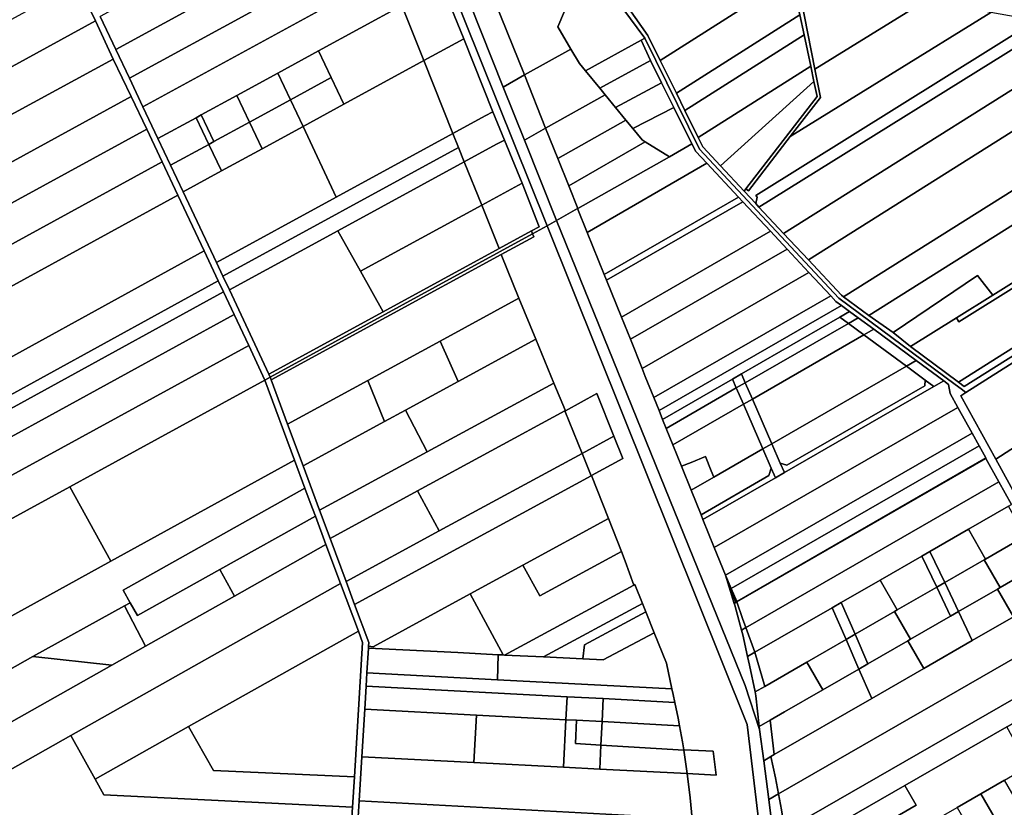
# Model space of a CAD drawing. Units: inches. Extents: x 7503232 to 7511228, y 5774931 to 5784548.
# Drawn here: x 7506152 to 7507106, y 5778063 to 5778826 of the extents above; entities that cross this region are included whole.
import ezdxf

# ---------------------------------------------------------------- set-up
doc = ezdxf.new("R2010")
doc.units = ezdxf.units.IN
doc.header["$MEASUREMENT"] = 0

msp = doc.modelspace()

# ---------------------------------------------------------------- linework, layer by layer
for points in [[(7506672.46, 5778632.02), (7506641.28, 5778709.74), (7506620.74, 5778761.08), (7506588.58, 5778841.33), (7506563.6, 5778902.62), (7506553.66, 5778926.99), (7506513.41, 5779025.72), (7506501.16, 5779055.78), (7506467.71, 5779138.65), (7506455.46, 5779168.98), (7506450.22, 5779181.96), (7506418.59, 5779260.35), (7506414.43, 5779269.42), (7506406.62, 5779265.59), (7506663.17, 5778626.66), (7506672.46, 5778632.02)], [(7506473.31, 5778962.46), (7506286.41, 5778860.48), (7506229.95, 5778829.67), (7506245.22, 5778797.45), (7506486.63, 5778929.18), (7506473.31, 5778962.46)], [(7506584.38, 5778913.92), (7506641.23, 5778773.1), (7506686.36, 5778797.98), (7506673.65, 5778819.62), (7506701.52, 5778885.09), (7506685.03, 5778906.36), (7506642.21, 5778945.38), (7506584.38, 5778913.92)], [(7506245.22, 5778797.45), (7506258.31, 5778769.84), (7506498.09, 5778900.7), (7506486.63, 5778929.18), (7506245.22, 5778797.45)], [(7506584.38, 5778913.92), (7506563.6, 5778902.62), (7506588.58, 5778841.33), (7506620.74, 5778761.08), (7506641.23, 5778773.1), (7506584.38, 5778913.92)], [(7506271.48, 5778742.06), (7506509.63, 5778872.03), (7506498.09, 5778900.7), (7506258.31, 5778769.84), (7506271.48, 5778742.06)], [(7506701.52, 5778885.09), (7506673.65, 5778819.62), (7506686.36, 5778797.98), (7506694.62, 5778783.93), (7506700.52, 5778776.74), (7506754.31, 5778806.74), (7506757.8, 5778808.69), (7506701.52, 5778885.09)], [(7506509.63, 5778872.03), (7506271.48, 5778742.06), (7506286.06, 5778711.28), (7506323.03, 5778731.45), (7506327.95, 5778734.13), (7506362.61, 5778753.06), (7506402.19, 5778774.65), (7506441.76, 5778796.25), (7506522.42, 5778840.27), (7506509.63, 5778872.03)], [(7506751.97, 5778866.95), (7506790.37, 5778867.21), (7506900.24, 5778867.97), (7506908.12, 5778831.1), (7506912.25, 5778811.79), (7506918.73, 5778781.43), (7506921.89, 5778766.68), (7506925.05, 5778751.91), (7506855.88, 5778662.48), (7506858.32, 5778660.64), (7506898.84, 5778713.13), (7506928.12, 5778751.07), (7506922.76, 5778778.56), (7506906.01, 5778864.54), (7506899.46, 5778871.62), (7506850.94, 5778871.74), (7506751.92, 5778870.71), (7506751.97, 5778866.95)], [(7505939.1, 5778668.87), (7506225.46, 5778825.26), (7506208.08, 5778861.94), (7505918.58, 5778703.77), (7505939.1, 5778668.87)], [(7506742.46, 5778837.41), (7506760.92, 5778811.2), (7506772.98, 5778786.77), (7506900.24, 5778867.97), (7506790.37, 5778867.21), (7506742.46, 5778837.41)], [(7506772.98, 5778786.77), (7506788.57, 5778755.21), (7506908.12, 5778831.1), (7506900.24, 5778867.97), (7506772.98, 5778786.77)], [(7506906.01, 5778864.54), (7506922.76, 5778778.56), (7507030.7, 5778845.02), (7507018.7, 5778847.24), (7506997.46, 5778851.16), (7506992.15, 5778852.13), (7506976.3, 5778854.41), (7506955.5, 5778857.41), (7506906.01, 5778864.54)], [(7506522.42, 5778840.27), (7506543.84, 5778787.03), (7506582.52, 5778807.81), (7506560.98, 5778861.01), (7506522.42, 5778840.27)], [(7506922.76, 5778778.56), (7506928.12, 5778751.07), (7506898.84, 5778713.13), (7507093.18, 5778833.48), (7507085.26, 5778834.95), (7507030.7, 5778845.02), (7506922.76, 5778778.56)], [(7506466.21, 5778744.66), (7506543.84, 5778787.03), (7506522.42, 5778840.27), (7506441.76, 5778796.25), (7506453.99, 5778770.45), (7506466.21, 5778744.66)], [(7506898.84, 5778713.13), (7506858.32, 5778660.64), (7506855.88, 5778662.48), (7506854.36, 5778660.28), (7506865.62, 5778648.23), (7506866.83, 5778654.62), (7506865.7, 5778656.12), (7507141.47, 5778828.33), (7507120.35, 5778828.47), (7507093.18, 5778833.48), (7506898.84, 5778713.13)], [(7506916.52, 5778593.71), (7506948.61, 5778559.64), (7506950.66, 5778558.11), (7507361.67, 5778816.35), (7507343.25, 5778836.97), (7507294.67, 5778831.88), (7506916.52, 5778593.71)], [(7505958.99, 5778634.31), (7506242.62, 5778788.21), (7506225.46, 5778825.26), (7505939.1, 5778668.87), (7505958.99, 5778634.31)], [(7506788.57, 5778755.21), (7506796.8, 5778738.56), (7506912.25, 5778811.79), (7506908.12, 5778831.1), (7506788.57, 5778755.21)], [(7506868.49, 5778644.73), (7507163.57, 5778828.18), (7507155.76, 5778828.23), (7507146.73, 5778828.29), (7507141.47, 5778828.33), (7506865.7, 5778656.12), (7506866.83, 5778654.62), (7506865.62, 5778648.23), (7506868.49, 5778644.73)], [(7506868.49, 5778644.73), (7506892.5, 5778619.22), (7507224.22, 5778827.77), (7507163.57, 5778828.18), (7506868.49, 5778644.73)], [(7506892.5, 5778619.22), (7506916.52, 5778593.71), (7507294.67, 5778831.88), (7507253.62, 5778827.58), (7507236.05, 5778827.7), (7507224.22, 5778827.77), (7506892.5, 5778619.22)], [(7506950.66, 5778558.11), (7506975.09, 5778539.94), (7507380.81, 5778794.9), (7507361.67, 5778816.35), (7506950.66, 5778558.11)], [(7506543.84, 5778787.03), (7506571.86, 5778716.18), (7506603.11, 5778733.21), (7506610.66, 5778737.28), (7506582.52, 5778807.81), (7506543.84, 5778787.03)], [(7506700.52, 5778776.74), (7506714.24, 5778760.03), (7506763.59, 5778786.8), (7506754.31, 5778806.74), (7506700.52, 5778776.74)], [(7506796.8, 5778738.56), (7506809.72, 5778712.4), (7506918.73, 5778781.43), (7506912.25, 5778811.79), (7506796.8, 5778738.56)], [(7506414.42, 5778748.86), (7506453.99, 5778770.45), (7506441.76, 5778796.25), (7506402.19, 5778774.65), (7506414.42, 5778748.86)], [(7506641.23, 5778773.1), (7506661.8, 5778721.3), (7506719.38, 5778753.77), (7506714.24, 5778760.03), (7506700.52, 5778776.74), (7506694.62, 5778783.93), (7506686.36, 5778797.98), (7506641.23, 5778773.1)], [(7506975.09, 5778539.94), (7506998.56, 5778523.54), (7507080.33, 5778578.7), (7507095.26, 5778559.49), (7507413.34, 5778758.46), (7507380.81, 5778794.9), (7506975.09, 5778539.94)], [(7507060.14, 5778537.61), (7507062.4, 5778533.75), (7507120.7, 5778570.1), (7507216.47, 5778629.79), (7507288.54, 5778674.74), (7507400.55, 5778744.56), (7507482.01, 5778795.35), (7507484.6, 5778796.96), (7507481.17, 5778800.87), (7507413.34, 5778758.46), (7507095.26, 5778559.49), (7507060.14, 5778537.61)], [(7505958.99, 5778634.31), (7505980.18, 5778599.02), (7506260.2, 5778751.94), (7506242.62, 5778788.21), (7505958.99, 5778634.31)], [(7506426.64, 5778723.06), (7506458.76, 5778654.43), (7506571.86, 5778716.18), (7506543.84, 5778787.03), (7506466.21, 5778744.66), (7506426.64, 5778723.06)], [(7506714.24, 5778760.03), (7506719.38, 5778753.77), (7506729.47, 5778741.48), (7506774.21, 5778765.12), (7506763.59, 5778786.8), (7506714.24, 5778760.03)], [(7506809.72, 5778712.4), (7506814.22, 5778703.28), (7506831.37, 5778684.79), (7506921.89, 5778766.68), (7506918.73, 5778781.43), (7506809.72, 5778712.4)], [(7506374.84, 5778727.25), (7506414.42, 5778748.86), (7506402.19, 5778774.65), (7506362.61, 5778753.06), (7506374.84, 5778727.25)], [(7506426.64, 5778723.06), (7506466.21, 5778744.66), (7506453.99, 5778770.45), (7506414.42, 5778748.86), (7506426.64, 5778723.06)], [(7506641.23, 5778773.1), (7506620.74, 5778761.08), (7506641.28, 5778709.74), (7506661.8, 5778721.3), (7506641.23, 5778773.1)], [(7506831.37, 5778684.79), (7506854.36, 5778660.28), (7506855.88, 5778662.48), (7506925.05, 5778751.91), (7506921.89, 5778766.68), (7506831.37, 5778684.79)], [(7506729.47, 5778741.48), (7506739.56, 5778729.2), (7506746.32, 5778720.97), (7506785.92, 5778741.48), (7506774.21, 5778765.12), (7506729.47, 5778741.48)], [(7507061.94, 5778475.31), (7507067.4, 5778470.97), (7507518.46, 5778754.59), (7507520.63, 5778755.93), (7507516.28, 5778760.94), (7507513.7, 5778759.32), (7507432.43, 5778708.22), (7507323.68, 5778637.98), (7507248.77, 5778592.76), (7507153.24, 5778532.72), (7507061.94, 5778475.31)], [(7505980.18, 5778599.02), (7505997.79, 5778569), (7506275.11, 5778720.45), (7506260.2, 5778751.94), (7505980.18, 5778599.02)], [(7506340.17, 5778708.34), (7506374.84, 5778727.25), (7506362.61, 5778753.06), (7506327.95, 5778734.13), (7506340.17, 5778708.34)], [(7506387.06, 5778701.46), (7506426.64, 5778723.06), (7506414.42, 5778748.86), (7506374.84, 5778727.25), (7506387.06, 5778701.46)], [(7506673.67, 5778691.81), (7506739.56, 5778729.2), (7506729.47, 5778741.48), (7506719.38, 5778753.77), (7506661.8, 5778721.3), (7506673.67, 5778691.81)], [(7506746.32, 5778720.97), (7506755.26, 5778710.08), (7506758.32, 5778708.18), (7506781.75, 5778693.68), (7506803.4, 5778706.28), (7506785.92, 5778741.48), (7506746.32, 5778720.97)], [(7506286.06, 5778711.28), (7506298.3, 5778685.48), (7506335.25, 5778705.66), (7506323.03, 5778731.45), (7506286.06, 5778711.28)], [(7506335.25, 5778705.66), (7506340.17, 5778708.34), (7506327.95, 5778734.13), (7506323.03, 5778731.45), (7506335.25, 5778705.66)], [(7506571.86, 5778716.18), (7506577.41, 5778702.48), (7506582.99, 5778688.79), (7506614.12, 5778705.8), (7506621.91, 5778709.81), (7506610.66, 5778737.28), (7506603.11, 5778733.21), (7506571.86, 5778716.18)], [(7506684.25, 5778665.55), (7506758.32, 5778708.18), (7506755.26, 5778710.08), (7506746.32, 5778720.97), (7506739.56, 5778729.2), (7506673.67, 5778691.81), (7506684.25, 5778665.55)], [(7505997.79, 5778569), (7506015.56, 5778538.67), (7506290.18, 5778688.66), (7506275.11, 5778720.45), (7505997.79, 5778569)], [(7506310.52, 5778659.7), (7506342.84, 5778591.15), (7506458.76, 5778654.43), (7506426.64, 5778723.06), (7506387.06, 5778701.46), (7506347.48, 5778679.87), (7506310.52, 5778659.7)], [(7506347.48, 5778679.87), (7506387.06, 5778701.46), (7506374.84, 5778727.25), (7506340.17, 5778708.34), (7506335.25, 5778705.66), (7506347.48, 5778679.87)], [(7506661.8, 5778721.3), (7506641.28, 5778709.74), (7506672.46, 5778632.02), (7506692.74, 5778643.46), (7506693.08, 5778643.64), (7506684.25, 5778665.55), (7506673.67, 5778691.81), (7506661.8, 5778721.3)], [(7506342.84, 5778591.15), (7506349.06, 5778577.89), (7506577.41, 5778702.48), (7506571.86, 5778716.18), (7506458.76, 5778654.43), (7506342.84, 5778591.15)], [(7506582.99, 5778688.79), (7506599.98, 5778646.91), (7506639.05, 5778668.17), (7506621.91, 5778709.81), (7506614.12, 5778705.8), (7506582.99, 5778688.79)], [(7506298.3, 5778685.48), (7506310.52, 5778659.7), (7506347.48, 5778679.87), (7506335.25, 5778705.66), (7506298.3, 5778685.48)], [(7506349.06, 5778577.89), (7506355.27, 5778564.63), (7506460.5, 5778621.95), (7506582.99, 5778688.79), (7506577.41, 5778702.48), (7506349.06, 5778577.89)], [(7506693.08, 5778643.64), (7506781.75, 5778693.68), (7506758.32, 5778708.18), (7506684.25, 5778665.55), (7506693.08, 5778643.64)], [(7506692.74, 5778643.46), (7506702.08, 5778620.36), (7506818.12, 5778687.36), (7506807.33, 5778698.89), (7506803.4, 5778706.28), (7506781.75, 5778693.68), (7506693.08, 5778643.64), (7506692.74, 5778643.46)], [(7506015.56, 5778538.67), (7506033.52, 5778508.04), (7506305.38, 5778656.57), (7506290.18, 5778688.66), (7506015.56, 5778538.67)], [(7506460.5, 5778621.95), (7506482.32, 5778582.91), (7506599.98, 5778646.91), (7506582.99, 5778688.79), (7506460.5, 5778621.95)], [(7506702.08, 5778620.36), (7506718.53, 5778579.62), (7506848.7, 5778654.66), (7506818.12, 5778687.36), (7506702.08, 5778620.36)], [(7506599.98, 5778646.91), (7506616.85, 5778604.76), (7506647.98, 5778621.74), (7506655.62, 5778625.84), (7506639.05, 5778668.17), (7506599.98, 5778646.91)], [(7506058.09, 5778452.54), (7506330.88, 5778602.56), (7506305.38, 5778656.57), (7506033.52, 5778508.04), (7506058.9, 5778464.24), (7506058.09, 5778452.54)], [(7506718.53, 5778579.62), (7506720.8, 5778574), (7506852.91, 5778650.15), (7506848.7, 5778654.66), (7506718.53, 5778579.62)], [(7506482.32, 5778582.91), (7506504.35, 5778543.4), (7506616.85, 5778604.76), (7506599.98, 5778646.91), (7506482.32, 5778582.91)], [(7506672.46, 5778632.02), (7506855.07, 5778181.3), (7506869.17, 5778138.92), (7506868.85, 5778141.74), (7506865.5, 5778171.49), (7506864.76, 5778175.17), (7506859.5, 5778201.3), (7506857.61, 5778209.55), (7506852.82, 5778230.54), (7506851.62, 5778234.99), (7506845.1, 5778259.13), (7506844.55, 5778260.91), (7506836.13, 5778288.21), (7506825.32, 5778315.01), (7506814.33, 5778342.26), (7506812.44, 5778346.94), (7506802.89, 5778370.63), (7506793.6, 5778393.86), (7506785.19, 5778414.5), (7506778.74, 5778430.52), (7506775.21, 5778439.28), (7506771.77, 5778447.8), (7506766.66, 5778460.48), (7506758.43, 5778480.86), (7506755.31, 5778488.57), (7506743.92, 5778516.8), (7506735.21, 5778538.34), (7506720.8, 5778574), (7506718.53, 5778579.62), (7506702.08, 5778620.36), (7506692.74, 5778643.46), (7506672.46, 5778632.02)], [(7506720.8, 5778574), (7506735.21, 5778538.34), (7506879.69, 5778621.5), (7506852.91, 5778650.15), (7506720.8, 5778574)], [(7506663.17, 5778626.66), (7506857.15, 5778143.72), (7506890.72, 5777862.46), (7506903.06, 5777869.55), (7506897.12, 5777917.37), (7506891.09, 5777965.8), (7506888.39, 5777988.71), (7506885.24, 5778012.74), (7506882.56, 5778034.52), (7506877.99, 5778071.04), (7506876.73, 5778081.19), (7506873.32, 5778108.63), (7506869.17, 5778138.92), (7506855.07, 5778181.3), (7506672.46, 5778632.02), (7506663.17, 5778626.66)], [(7506393.53, 5778482.99), (7506504.35, 5778543.4), (7506482.32, 5778582.91), (7506460.5, 5778621.95), (7506355.27, 5778564.63), (7506393.53, 5778482.99)], [(7506393.53, 5778482.99), (7506394.8, 5778480.27), (7506649.12, 5778618.93), (7506647.98, 5778621.74), (7506616.85, 5778604.76), (7506504.35, 5778543.4), (7506393.53, 5778482.99)], [(7506394.8, 5778480.27), (7506395.84, 5778477.46), (7506618.71, 5778598.95), (7506650.24, 5778616.15), (7506649.12, 5778618.93), (7506394.8, 5778480.27)], [(7506735.21, 5778538.34), (7506743.92, 5778516.8), (7506895.85, 5778604.22), (7506879.69, 5778621.5), (7506735.21, 5778538.34)], [(7506743.92, 5778516.8), (7506755.31, 5778488.57), (7506916.99, 5778581.61), (7506895.85, 5778604.22), (7506743.92, 5778516.8)], [(7506330.88, 5778602.56), (7506058.09, 5778452.54), (7506006.48, 5778421.87), (7506012.7, 5778391.5), (7506344.56, 5778573.35), (7506330.88, 5778602.56)], [(7506395.84, 5778477.46), (7506411.76, 5778434.62), (7506489.53, 5778476.96), (7506559.53, 5778515.07), (7506635.79, 5778556.59), (7506618.71, 5778598.95), (7506395.84, 5778477.46)], [(7506755.31, 5778488.57), (7506758.43, 5778480.86), (7506766.66, 5778460.48), (7506938.13, 5778559.01), (7506916.99, 5778581.61), (7506755.31, 5778488.57)], [(7506998.56, 5778523.54), (7507015.4, 5778509.93), (7507060.14, 5778537.61), (7507095.26, 5778559.49), (7507080.33, 5778578.7), (7506998.56, 5778523.54)], [(7506015.19, 5778379.36), (7506349.57, 5778562.67), (7506344.56, 5778573.35), (7506012.7, 5778391.5), (7506015.19, 5778379.36)], [(7507015.4, 5778509.93), (7507061.94, 5778475.31), (7507153.24, 5778532.72), (7507120.7, 5778570.1), (7507062.4, 5778533.75), (7507060.14, 5778537.61), (7507015.4, 5778509.93)], [(7506020.19, 5778354.9), (7506359.78, 5778540.86), (7506349.57, 5778562.67), (7506015.19, 5778379.36), (7506020.19, 5778354.9)], [(7506559.53, 5778515.07), (7506576.88, 5778475.94), (7506652.44, 5778517.02), (7506635.79, 5778556.59), (7506559.53, 5778515.07)], [(7506766.66, 5778460.48), (7506771.77, 5778447.8), (7506948.46, 5778549.72), (7506943.18, 5778553.6), (7506938.13, 5778559.01), (7506766.66, 5778460.48)], [(7506771.77, 5778447.8), (7506775.21, 5778439.28), (7506842.85, 5778478.28), (7506851.57, 5778483.32), (7506946.99, 5778538.37), (7506956.45, 5778543.82), (7506948.46, 5778549.72), (7506771.77, 5778447.8)], [(7506020.19, 5778354.9), (7506021.3, 5778349.49), (7506027.09, 5778321.21), (7506374.11, 5778510.85), (7506359.78, 5778540.86), (7506020.19, 5778354.9)], [(7506851.57, 5778483.32), (7506855.34, 5778474.67), (7506955.26, 5778532.27), (7506946.99, 5778538.37), (7506851.57, 5778483.32)], [(7506946.99, 5778538.37), (7506955.26, 5778532.27), (7506964.71, 5778537.72), (7506956.45, 5778543.82), (7506946.99, 5778538.37)], [(7506955.26, 5778532.27), (7506970.32, 5778521.16), (7506979.78, 5778526.61), (7506964.71, 5778537.72), (7506955.26, 5778532.27)], [(7506855.34, 5778474.67), (7506862.23, 5778458.88), (7506970.32, 5778521.16), (7506955.26, 5778532.27), (7506855.34, 5778474.67)], [(7507064.16, 5778462.2), (7507098.14, 5778400.57), (7507222.86, 5778481.06), (7507176.78, 5778533.36), (7507069.19, 5778465.33), (7507064.16, 5778462.2)], [(7506862.23, 5778458.88), (7506881.1, 5778415.64), (7507011.58, 5778490.72), (7506970.32, 5778521.16), (7506862.23, 5778458.88)], [(7506970.32, 5778521.16), (7507011.58, 5778490.72), (7507021.04, 5778496.16), (7506979.78, 5778526.61), (7506970.32, 5778521.16)], [(7506027.09, 5778321.21), (7506033.5, 5778289.86), (7506034.81, 5778283.43), (7506200.76, 5778373.99), (7506224.09, 5778386.72), (7506389.53, 5778477.39), (7506374.11, 5778510.85), (7506027.09, 5778321.21)], [(7506489.53, 5778476.96), (7506505.57, 5778437.17), (7506525.88, 5778448.22), (7506576.88, 5778475.94), (7506559.53, 5778515.07), (7506489.53, 5778476.96)], [(7506525.88, 5778448.22), (7506547.05, 5778407.91), (7506669.77, 5778474.42), (7506652.44, 5778517.02), (7506576.88, 5778475.94), (7506525.88, 5778448.22)], [(7506881.1, 5778415.64), (7506889.28, 5778396.89), (7506895.61, 5778394.8), (7507029.49, 5778471.82), (7507029.8, 5778477.3), (7507011.58, 5778490.72), (7506881.1, 5778415.64)], [(7507011.58, 5778490.72), (7507029.8, 5778477.3), (7507038.22, 5778471.09), (7507047.68, 5778476.53), (7507021.04, 5778496.16), (7507011.58, 5778490.72)], [(7506842.85, 5778478.28), (7506846.62, 5778469.65), (7506855.34, 5778474.67), (7506851.57, 5778483.32), (7506842.85, 5778478.28)], [(7507098.14, 5778400.57), (7507118.56, 5778363.42), (7507121.5, 5778365.32), (7507188.24, 5778408.31), (7507199.25, 5778415.4), (7507251.25, 5778448.9), (7507222.86, 5778481.06), (7507098.14, 5778400.57)], [(7506200.76, 5778373.99), (7506240.43, 5778301.81), (7506418.52, 5778399.61), (7506389.53, 5778477.39), (7506224.09, 5778386.72), (7506200.76, 5778373.99)], [(7506411.76, 5778434.62), (7506426.73, 5778394.31), (7506505.57, 5778437.17), (7506489.53, 5778476.96), (7506411.76, 5778434.62)], [(7506442.78, 5778351.16), (7506452.97, 5778323.71), (7506537.69, 5778369.88), (7506680.57, 5778447.37), (7506681.08, 5778447.65), (7506669.77, 5778474.42), (7506547.05, 5778407.91), (7506442.78, 5778351.16)], [(7506778.74, 5778430.52), (7506846.62, 5778469.65), (7506842.85, 5778478.28), (7506775.21, 5778439.28), (7506778.74, 5778430.52)], [(7506814.33, 5778342.26), (7506825.32, 5778315.01), (7507061.24, 5778450.87), (7507053.8, 5778464.3), (7507052.26, 5778473.15), (7507047.68, 5778476.53), (7507038.22, 5778471.09), (7506893.29, 5778387.69), (7506884.57, 5778382.68), (7506814.33, 5778342.26)], [(7506846.62, 5778469.65), (7506853.51, 5778453.86), (7506862.23, 5778458.88), (7506855.34, 5778474.67), (7506846.62, 5778469.65)], [(7506889.28, 5778396.89), (7506893.29, 5778387.69), (7507038.22, 5778471.09), (7507029.8, 5778477.3), (7507029.49, 5778471.82), (7506895.61, 5778394.8), (7506889.28, 5778396.89)], [(7506711.43, 5778464.22), (7506681.08, 5778447.65), (7506680.57, 5778447.37), (7506697.09, 5778406.36), (7506727.96, 5778423.14), (7506711.43, 5778464.22)], [(7506778.74, 5778430.52), (7506785.19, 5778414.5), (7506853.51, 5778453.86), (7506846.62, 5778469.65), (7506778.74, 5778430.52)], [(7506785.19, 5778414.5), (7506793.6, 5778393.86), (7506802.87, 5778397.6), (7506816.79, 5778403.2), (7506822.38, 5778389.28), (7506824.8, 5778383.24), (7506872.38, 5778410.61), (7506853.51, 5778453.86), (7506785.19, 5778414.5)], [(7506853.51, 5778453.86), (7506872.38, 5778410.61), (7506881.1, 5778415.64), (7506862.23, 5778458.88), (7506853.51, 5778453.86)], [(7506426.73, 5778394.31), (7506442.78, 5778351.16), (7506547.05, 5778407.91), (7506525.88, 5778448.22), (7506505.57, 5778437.17), (7506426.73, 5778394.31)], [(7506680.57, 5778447.37), (7506537.69, 5778369.88), (7506558.74, 5778331.14), (7506697.09, 5778406.36), (7506680.57, 5778447.37)], [(7506825.32, 5778315.01), (7506836.13, 5778288.21), (7507075.11, 5778425.84), (7507061.24, 5778450.87), (7506825.32, 5778315.01)], [(7506727.96, 5778423.14), (7506697.09, 5778406.36), (7506697.48, 5778405.4), (7506705.84, 5778384.63), (7506706.19, 5778384.82), (7506736.72, 5778401.41), (7506727.96, 5778423.14)], [(7506841.72, 5778275.32), (7507081.89, 5778413.62), (7507075.11, 5778425.84), (7506836.13, 5778288.21), (7506841.72, 5778275.32)], [(7506847.15, 5778262.75), (7506995.47, 5778348.5), (7507088.38, 5778401.9), (7507081.89, 5778413.62), (7506841.72, 5778275.32), (7506847.15, 5778262.75)], [(7506872.38, 5778410.61), (7506880.56, 5778391.87), (7506884.57, 5778382.68), (7506893.29, 5778387.69), (7506889.28, 5778396.89), (7506881.1, 5778415.64), (7506872.38, 5778410.61)], [(7506476.63, 5778260.05), (7506705.84, 5778384.63), (7506697.48, 5778405.4), (7506697.09, 5778406.36), (7506558.74, 5778331.14), (7506468.45, 5778282.07), (7506476.63, 5778260.05)], [(7506812.44, 5778346.94), (7506878.22, 5778384.8), (7506880.56, 5778391.87), (7506872.38, 5778410.61), (7506824.8, 5778383.24), (7506802.89, 5778370.63), (7506812.44, 5778346.94)], [(7506428.41, 5778372.77), (7506418.52, 5778399.61), (7506240.43, 5778301.81), (7506044.45, 5778194.18), (7506046.18, 5778188.34), (7506054.84, 5778159.13), (7506057.49, 5778150.19), (7506140.1, 5778195.8), (7506164.9, 5778209.49), (7506253.74, 5778258.55), (7506259, 5778261.45), (7506252.26, 5778273.89), (7506428.41, 5778372.77)], [(7506793.6, 5778393.86), (7506802.89, 5778370.63), (7506824.8, 5778383.24), (7506822.38, 5778389.28), (7506816.79, 5778403.2), (7506802.87, 5778397.6), (7506793.6, 5778393.86)], [(7506847.27, 5778262.48), (7507088.64, 5778401.45), (7507088.38, 5778401.9), (7506995.47, 5778348.5), (7506847.15, 5778262.75), (7506847.27, 5778262.48)], [(7507101.24, 5778378.7), (7507088.64, 5778401.45), (7506847.27, 5778262.48), (7506852.75, 5778246.43), (7506855.99, 5778237.51), (7506857.67, 5778238.47), (7507101.24, 5778378.7)], [(7506490.33, 5778223.2), (7506490.21, 5778219.66), (7506494.58, 5778218.96), (7506588.59, 5778270.15), (7506639.8, 5778298.04), (7506722.88, 5778343.28), (7506706.19, 5778384.82), (7506705.84, 5778384.63), (7506476.63, 5778260.05), (7506490.33, 5778223.2)], [(7506814.33, 5778342.26), (7506884.57, 5778382.68), (7506880.56, 5778391.87), (7506878.22, 5778384.8), (7506812.44, 5778346.94), (7506814.33, 5778342.26)], [(7506855.99, 5778237.51), (7506864.68, 5778213.62), (7506939.55, 5778256.74), (7506948.28, 5778261.77), (7506986, 5778283.49), (7507026.52, 5778306.83), (7507034.34, 5778311.33), (7507071.64, 5778332.81), (7507110.33, 5778355.09), (7507113.36, 5778356.84), (7507101.24, 5778378.7), (7506857.67, 5778238.47), (7506855.99, 5778237.51)], [(7506032.66, 5778272.07), (7506033.85, 5778264.24), (7506037.3, 5778241.38), (7506041.14, 5778216.01), (7506044.45, 5778194.18), (7506240.43, 5778301.81), (7506200.76, 5778373.99), (7506034.81, 5778283.43), (7506032.66, 5778272.07)], [(7506433.71, 5778358.87), (7506428.41, 5778372.77), (7506252.26, 5778273.89), (7506259, 5778261.45), (7506266.08, 5778249.2), (7506346.15, 5778293.88), (7506438.68, 5778345.52), (7506433.71, 5778358.87)], [(7506452.97, 5778323.71), (7506468.45, 5778282.07), (7506558.74, 5778331.14), (7506537.69, 5778369.88), (7506452.97, 5778323.71)], [(7507071.64, 5778332.81), (7507088.27, 5778303.96), (7507126.47, 5778325.97), (7507110.33, 5778355.09), (7507071.64, 5778332.81)], [(7506346.15, 5778293.88), (7506360.18, 5778268.13), (7506448.88, 5778318.14), (7506438.68, 5778345.52), (7506346.15, 5778293.88)], [(7506722.88, 5778343.28), (7506639.8, 5778298.04), (7506656.06, 5778268.18), (7506735.25, 5778311.17), (7506722.88, 5778343.28)], [(7507034.34, 5778311.33), (7507048.68, 5778281.15), (7507086.92, 5778303.18), (7507088.27, 5778303.96), (7507071.64, 5778332.81), (7507034.34, 5778311.33)], [(7506070.52, 5778104.8), (7506074.63, 5778090.72), (7506083.76, 5778066.48), (7506201.67, 5778132.91), (7506463.03, 5778280.19), (7506448.88, 5778318.14), (7506360.18, 5778268.13), (7506274.11, 5778219.59), (7506241.2, 5778201.04), (7506136.74, 5778142.14), (7506070.52, 5778104.8)], [(7507086.92, 5778303.18), (7507102.41, 5778276.33), (7507141.5, 5778298.85), (7507126.47, 5778325.97), (7507088.27, 5778303.96), (7507086.92, 5778303.18)], [(7506588.59, 5778270.15), (7506620.79, 5778211.03), (7506621.88, 5778210.97), (7506747.17, 5778278.55), (7506738.83, 5778301.88), (7506735.25, 5778311.17), (7506656.06, 5778268.18), (7506639.8, 5778298.04), (7506588.59, 5778270.15)], [(7507026.52, 5778306.83), (7507040.86, 5778276.64), (7507048.68, 5778281.15), (7507034.34, 5778311.33), (7507026.52, 5778306.83)], [(7506986, 5778283.49), (7507002.63, 5778254.61), (7507040.86, 5778276.64), (7507026.52, 5778306.83), (7506986, 5778283.49)], [(7507048.68, 5778281.15), (7507062.03, 5778253.06), (7507099.85, 5778274.85), (7507102.41, 5778276.33), (7507086.92, 5778303.18), (7507048.68, 5778281.15)], [(7507099.85, 5778274.85), (7507115.31, 5778248.01), (7507159.55, 5778273.49), (7507144.53, 5778300.6), (7507141.5, 5778298.85), (7507102.41, 5778276.33), (7507099.85, 5778274.85)], [(7506253.74, 5778258.55), (7506274.11, 5778219.59), (7506360.18, 5778268.13), (7506346.15, 5778293.88), (7506266.08, 5778249.2), (7506259, 5778261.45), (7506253.74, 5778258.55)], [(7506201.67, 5778132.91), (7506225.03, 5778090.76), (7506315.77, 5778141.66), (7506480.27, 5778233.96), (7506463.03, 5778280.19), (7506201.67, 5778132.91)], [(7506846.13, 5778261.82), (7506836.13, 5778288.21), (7506844.55, 5778260.91), (7506846.13, 5778261.82)], [(7506846.13, 5778261.82), (7506847.27, 5778262.48), (7506847.15, 5778262.75), (7506841.72, 5778275.32), (7506836.13, 5778288.21), (7506846.13, 5778261.82)], [(7506948.28, 5778261.77), (7506961.69, 5778231.03), (7507000, 5778253.1), (7507002.63, 5778254.61), (7506986, 5778283.49), (7506948.28, 5778261.77)], [(7507040.86, 5778276.64), (7507054.2, 5778248.55), (7507062.03, 5778253.06), (7507048.68, 5778281.15), (7507040.86, 5778276.64)], [(7506490.21, 5778219.66), (7506490.17, 5778217.71), (7506576.64, 5778213.35), (7506615.85, 5778211.3), (7506620.79, 5778211.03), (7506588.59, 5778270.15), (7506494.58, 5778218.96), (7506490.21, 5778219.66)], [(7506621.88, 5778210.97), (7506659.79, 5778209.09), (7506755.64, 5778260.8), (7506748.29, 5778279.15), (7506747.17, 5778278.55), (7506621.88, 5778210.97)], [(7506880.23, 5778112.61), (7506884.56, 5778092.16), (7506887.54, 5778076.54), (7507176.53, 5778242.88), (7507173.04, 5778249.17), (7507159.55, 5778273.49), (7507115.31, 5778248.01), (7507075.36, 5778225), (7507028.36, 5778197.93), (7506977.9, 5778168.86), (7506883.46, 5778114.47), (7506880.23, 5778112.61)], [(7507000, 5778253.1), (7507015.48, 5778226.24), (7507054.2, 5778248.55), (7507040.86, 5778276.64), (7507002.63, 5778254.61), (7507000, 5778253.1)], [(7507062.03, 5778253.06), (7507075.36, 5778225), (7507115.31, 5778248.01), (7507099.85, 5778274.85), (7507062.03, 5778253.06)], [(7506659.79, 5778209.09), (7506697.85, 5778207.2), (7506699.41, 5778220.73), (7506758.9, 5778252.78), (7506755.64, 5778260.8), (7506659.79, 5778209.09)], [(7506844.55, 5778260.91), (7506845.1, 5778259.13), (7506851.62, 5778234.99), (7506855.99, 5778237.51), (7506852.75, 5778246.43), (7506847.27, 5778262.48), (7506846.13, 5778261.82), (7506844.55, 5778260.91)], [(7506939.55, 5778256.74), (7506952.97, 5778226), (7506961.69, 5778231.03), (7506948.28, 5778261.77), (7506939.55, 5778256.74)], [(7506164.9, 5778209.49), (7506241.2, 5778201.04), (7506274.11, 5778219.59), (7506253.74, 5778258.55), (7506164.9, 5778209.49)], [(7506697.85, 5778207.2), (7506717.49, 5778206.23), (7506767, 5778232.43), (7506758.9, 5778252.78), (7506699.41, 5778220.73), (7506697.85, 5778207.2)], [(7506864.68, 5778213.62), (7506874.25, 5778180.64), (7506915.08, 5778204.16), (7506952.97, 5778226), (7506939.55, 5778256.74), (7506864.68, 5778213.62)], [(7506961.69, 5778231.03), (7506974.17, 5778202.43), (7507012.91, 5778224.76), (7507015.48, 5778226.24), (7507000, 5778253.1), (7506961.69, 5778231.03)], [(7507012.91, 5778224.76), (7507028.36, 5778197.93), (7507075.36, 5778225), (7507062.03, 5778253.06), (7507054.2, 5778248.55), (7507015.48, 5778226.24), (7507012.91, 5778224.76)], [(7506887.54, 5778076.54), (7506890.3, 5778061.06), (7506893.54, 5778040.84), (7507193.01, 5778213.15), (7507176.53, 5778242.88), (7506887.54, 5778076.54)], [(7506315.77, 5778141.66), (7506339.72, 5778099.15), (7506476.41, 5778092.94), (7506484.34, 5778223.05), (7506480.27, 5778233.96), (7506315.77, 5778141.66)], [(7506615.85, 5778211.3), (7506615.04, 5778187.06), (7506784.29, 5778178.11), (7506778.86, 5778203.18), (7506767, 5778232.43), (7506717.49, 5778206.23), (7506697.85, 5778207.2), (7506659.79, 5778209.09), (7506621.88, 5778210.97), (7506620.79, 5778211.03), (7506615.85, 5778211.3)], [(7506851.62, 5778234.99), (7506852.82, 5778230.54), (7506857.61, 5778209.55), (7506864.68, 5778213.62), (7506855.99, 5778237.51), (7506851.62, 5778234.99)], [(7506915.08, 5778204.16), (7506930.56, 5778177.3), (7506965.45, 5778197.4), (7506952.97, 5778226), (7506915.08, 5778204.16)], [(7506952.97, 5778226), (7506965.45, 5778197.4), (7506974.17, 5778202.43), (7506961.69, 5778231.03), (7506952.97, 5778226)], [(7506965.45, 5778197.4), (7506977.9, 5778168.86), (7507028.36, 5778197.93), (7507012.91, 5778224.76), (7506974.17, 5778202.43), (7506965.45, 5778197.4)], [(7506490.17, 5778217.71), (7506488.55, 5778193.76), (7506615.04, 5778187.06), (7506615.85, 5778211.3), (7506576.64, 5778213.35), (7506490.17, 5778217.71)], [(7506857.61, 5778209.55), (7506859.5, 5778201.3), (7506864.76, 5778175.17), (7506874.25, 5778180.64), (7506864.68, 5778213.62), (7506857.61, 5778209.55)], [(7506882.56, 5778034.52), (7506885.24, 5778012.74), (7506896.57, 5778019.26), (7507010.08, 5778084.72), (7507108.73, 5778141.42), (7507116.54, 5778145.9), (7507199.78, 5778193.75), (7507202.81, 5778195.49), (7507193.01, 5778213.15), (7506893.54, 5778040.84), (7506882.56, 5778034.52)], [(7506140.1, 5778195.8), (7506136.74, 5778142.14), (7506241.2, 5778201.04), (7506164.9, 5778209.49), (7506140.1, 5778195.8)], [(7506864.76, 5778175.17), (7506865.5, 5778171.49), (7506868.85, 5778141.74), (7506879.39, 5778147.82), (7506893.43, 5778155.91), (7506930.56, 5778177.3), (7506915.08, 5778204.16), (7506874.25, 5778180.64), (7506864.76, 5778175.17)], [(7506488.55, 5778193.76), (7506487.78, 5778180.9), (7506682.56, 5778170.59), (7506717.63, 5778168.73), (7506786.95, 5778165.06), (7506785.52, 5778172.75), (7506784.29, 5778178.11), (7506615.04, 5778187.06), (7506488.55, 5778193.76)], [(7506879.39, 5778147.82), (7506883.46, 5778114.47), (7506977.9, 5778168.86), (7506965.45, 5778197.4), (7506930.56, 5778177.3), (7506893.43, 5778155.91), (7506879.39, 5778147.82)], [(7506487.78, 5778180.9), (7506486.42, 5778158.41), (7506594.93, 5778152.82), (7506681.48, 5778148.36), (7506682.56, 5778170.59), (7506487.78, 5778180.9)], [(7506682.56, 5778170.59), (7506681.48, 5778148.36), (7506691.17, 5778147.86), (7506691.86, 5778147.84), (7506716.55, 5778146.53), (7506717.63, 5778168.73), (7506682.56, 5778170.59)], [(7506717.63, 5778168.73), (7506716.55, 5778146.53), (7506791.56, 5778142.54), (7506790.24, 5778149.87), (7506786.95, 5778165.06), (7506717.63, 5778168.73)], [(7506486.42, 5778158.41), (7506483.66, 5778112.5), (7506592.16, 5778106.86), (7506594.93, 5778152.82), (7506486.42, 5778158.41)], [(7506594.93, 5778152.82), (7506592.16, 5778106.86), (7506679.24, 5778102.33), (7506681.48, 5778148.36), (7506594.93, 5778152.82)], [(7506681.48, 5778148.36), (7506679.24, 5778102.33), (7506714.32, 5778100.51), (7506715.44, 5778123.67), (7506690.85, 5778125.15), (7506691.86, 5778147.84), (7506691.17, 5778147.86), (7506681.48, 5778148.36)], [(7506691.86, 5778147.84), (7506690.85, 5778125.15), (7506715.44, 5778123.67), (7506716.55, 5778146.53), (7506691.86, 5778147.84)], [(7506716.55, 5778146.53), (7506715.44, 5778123.67), (7506795.71, 5778118.84), (7506795.64, 5778119.3), (7506794.39, 5778126.89), (7506791.56, 5778142.54), (7506716.55, 5778146.53)], [(7506869.17, 5778138.92), (7506873.32, 5778108.63), (7506880.23, 5778112.61), (7506883.46, 5778114.47), (7506879.39, 5778147.82), (7506868.85, 5778141.74), (7506869.17, 5778138.92)], [(7506233.54, 5778075.41), (7506474.62, 5778063.65), (7506476.41, 5778092.94), (7506339.72, 5778099.15), (7506315.77, 5778141.66), (7506225.03, 5778090.76), (7506233.54, 5778075.41)], [(7507108.73, 5778141.42), (7507010.08, 5778084.72), (7507020.85, 5778065.66), (7506900.04, 5777995.48), (7506888.39, 5777988.71), (7506891.09, 5777965.8), (7506894.14, 5777967.55), (7507060.62, 5778063.3), (7507083.63, 5778076.54), (7507106.65, 5778089.77), (7507129.95, 5778103.17), (7507108.73, 5778141.42)], [(7506083.76, 5778066.48), (7506084.18, 5778065.36), (7506091.38, 5778046.22), (7506472.16, 5778023.11), (7506474.62, 5778063.65), (7506233.54, 5778075.41), (7506225.03, 5778090.76), (7506201.67, 5778132.91), (7506083.76, 5778066.48)], [(7506715.44, 5778123.67), (7506714.32, 5778100.51), (7506799.08, 5778096.1), (7506795.71, 5778118.84), (7506715.44, 5778123.67)], [(7506827.07, 5778094.64), (7506824.3, 5778117.81), (7506795.64, 5778119.3), (7506795.71, 5778118.84), (7506799.08, 5778096.1), (7506827.07, 5778094.64)], [(7506483.66, 5778112.5), (7506481.07, 5778069.58), (7506803.98, 5778052.35), (7506801.98, 5778072.55), (7506799.08, 5778096.1), (7506714.32, 5778100.51), (7506679.24, 5778102.33), (7506592.16, 5778106.86), (7506483.66, 5778112.5)], [(7506873.32, 5778108.63), (7506876.73, 5778081.19), (7506877.99, 5778071.04), (7506887.54, 5778076.54), (7506884.56, 5778092.16), (7506880.23, 5778112.61), (7506873.32, 5778108.63)], [(7507083.63, 5778076.54), (7507106.13, 5778037.42), (7507129.14, 5778050.66), (7507106.65, 5778089.77), (7507083.63, 5778076.54)], [(7507010.08, 5778084.72), (7506896.57, 5778019.26), (7506898.43, 5778006.05), (7506900.04, 5777995.48), (7507020.85, 5778065.66), (7507010.08, 5778084.72)], [(7506481.07, 5778069.58), (7506479.83, 5778048.96), (7506805.6, 5778031.56), (7506804.28, 5778049.31), (7506803.98, 5778052.35), (7506481.07, 5778069.58)], [(7506877.99, 5778071.04), (7506882.56, 5778034.52), (7506893.54, 5778040.84), (7506890.3, 5778061.06), (7506887.54, 5778076.54), (7506877.99, 5778071.04)], [(7507060.62, 5778063.3), (7507083.1, 5778024.2), (7507106.13, 5778037.42), (7507083.63, 5778076.54), (7507060.62, 5778063.3)]]:
    msp.add_lwpolyline(points, close=True)
for points in [[(7506560.98, 5778861.01), (7506582.52, 5778807.81), (7506610.66, 5778737.28), (7506621.91, 5778709.81), (7506639.05, 5778668.17), (7506655.62, 5778625.84), (7506647.98, 5778621.74), (7506649.12, 5778618.93), (7506663.17, 5778626.66), (7506406.62, 5779265.59)], [(7506701.52, 5778885.09), (7506757.8, 5778808.69), (7506810.79, 5778700.9), (7506945.96, 5778556.63), (7507058.74, 5778473.08), (7507064.46, 5778468.83), (7507069.19, 5778465.33), (7507176.78, 5778533.36)], [(7506208.08, 5778861.94), (7506225.46, 5778825.26), (7506242.62, 5778788.21), (7506260.2, 5778751.94), (7506275.11, 5778720.45), (7506290.18, 5778688.66), (7506305.38, 5778656.57), (7506330.88, 5778602.56), (7506344.56, 5778573.35), (7506349.57, 5778562.67), (7506359.78, 5778540.86), (7506374.11, 5778510.85), (7506389.53, 5778477.39), (7506394.8, 5778480.27), (7506393.53, 5778482.99), (7506355.27, 5778564.63), (7506349.06, 5778577.89), (7506342.84, 5778591.15), (7506310.52, 5778659.7), (7506298.3, 5778685.48), (7506286.06, 5778711.28), (7506271.48, 5778742.06), (7506258.31, 5778769.84), (7506245.22, 5778797.45), (7506229.95, 5778829.67)], [(7507518.46, 5778754.59), (7507067.4, 5778470.97), (7507061.94, 5778475.31), (7507015.4, 5778509.93), (7506998.56, 5778523.54), (7506975.09, 5778539.94), (7506950.66, 5778558.11), (7506948.61, 5778559.64), (7506916.52, 5778593.71), (7506892.5, 5778619.22), (7506868.49, 5778644.73), (7506865.62, 5778648.23), (7506854.36, 5778660.28), (7506831.37, 5778684.79), (7506814.22, 5778703.28), (7506809.72, 5778712.4), (7506796.8, 5778738.56), (7506788.57, 5778755.21), (7506772.98, 5778786.77), (7506760.92, 5778811.2), (7506742.46, 5778837.41)], [(7507118.56, 5778363.42), (7507098.14, 5778400.57), (7507064.16, 5778462.2), (7507069.19, 5778465.33), (7507064.46, 5778468.83), (7507058.74, 5778473.08), (7506945.96, 5778556.63), (7506810.79, 5778700.9), (7506757.8, 5778808.69), (7506754.31, 5778806.74), (7506754.31, 5778806.74), (7506763.59, 5778786.8), (7506774.21, 5778765.12), (7506785.92, 5778741.48), (7506803.4, 5778706.28), (7506807.33, 5778698.89), (7506818.12, 5778687.36), (7506848.7, 5778654.66), (7506852.91, 5778650.15), (7506879.69, 5778621.5), (7506895.85, 5778604.22), (7506916.99, 5778581.61), (7506938.13, 5778559.01), (7506943.18, 5778553.6), (7506948.46, 5778549.72), (7506956.45, 5778543.82), (7506964.71, 5778537.72), (7506979.78, 5778526.61), (7507021.04, 5778496.16), (7507047.68, 5778476.53), (7507052.26, 5778473.15), (7507053.8, 5778464.3), (7507061.24, 5778450.87), (7507075.11, 5778425.84), (7507081.89, 5778413.62), (7507088.38, 5778401.9), (7507088.64, 5778401.45), (7507101.24, 5778378.7), (7507113.36, 5778356.84)], [(7506890.72, 5777862.46), (7506857.15, 5778143.72), (7506857.15, 5778143.72), (7506663.17, 5778626.66), (7506649.12, 5778618.93), (7506650.24, 5778616.15), (7506618.71, 5778598.95), (7506635.79, 5778556.59), (7506652.44, 5778517.02), (7506669.77, 5778474.42), (7506681.08, 5778447.65), (7506711.43, 5778464.22), (7506727.96, 5778423.14), (7506736.72, 5778401.41), (7506706.19, 5778384.82), (7506722.88, 5778343.28), (7506735.25, 5778311.17), (7506738.83, 5778301.88), (7506747.17, 5778278.55), (7506748.29, 5778279.15), (7506755.64, 5778260.8), (7506758.9, 5778252.78), (7506767, 5778232.43), (7506778.86, 5778203.18), (7506784.29, 5778178.11), (7506785.52, 5778172.75), (7506786.95, 5778165.06), (7506790.24, 5778149.87), (7506791.56, 5778142.54), (7506794.39, 5778126.89), (7506795.64, 5778119.3), (7506824.3, 5778117.81), (7506827.07, 5778094.64), (7506799.08, 5778096.1), (7506801.98, 5778072.55), (7506803.98, 5778052.35)], [(7506479.83, 5778048.96), (7506481.07, 5778069.58), (7506483.66, 5778112.5), (7506486.42, 5778158.41), (7506487.78, 5778180.9), (7506488.55, 5778193.76), (7506490.17, 5778217.71), (7506490.21, 5778219.66), (7506490.33, 5778223.2), (7506476.63, 5778260.05), (7506468.45, 5778282.07), (7506452.97, 5778323.71), (7506442.78, 5778351.16), (7506426.73, 5778394.31), (7506411.76, 5778434.62), (7506395.84, 5778477.46), (7506394.8, 5778480.27), (7506389.53, 5778477.39), (7506389.53, 5778477.39), (7506418.52, 5778399.61), (7506428.41, 5778372.77), (7506433.71, 5778358.87), (7506438.68, 5778345.52), (7506448.88, 5778318.14), (7506463.03, 5778280.19), (7506480.27, 5778233.96), (7506484.34, 5778223.05), (7506476.41, 5778092.94), (7506474.62, 5778063.65), (7506472.16, 5778023.11)]]:
    msp.add_lwpolyline(points)

doc.saveas('drawing.dxf')
